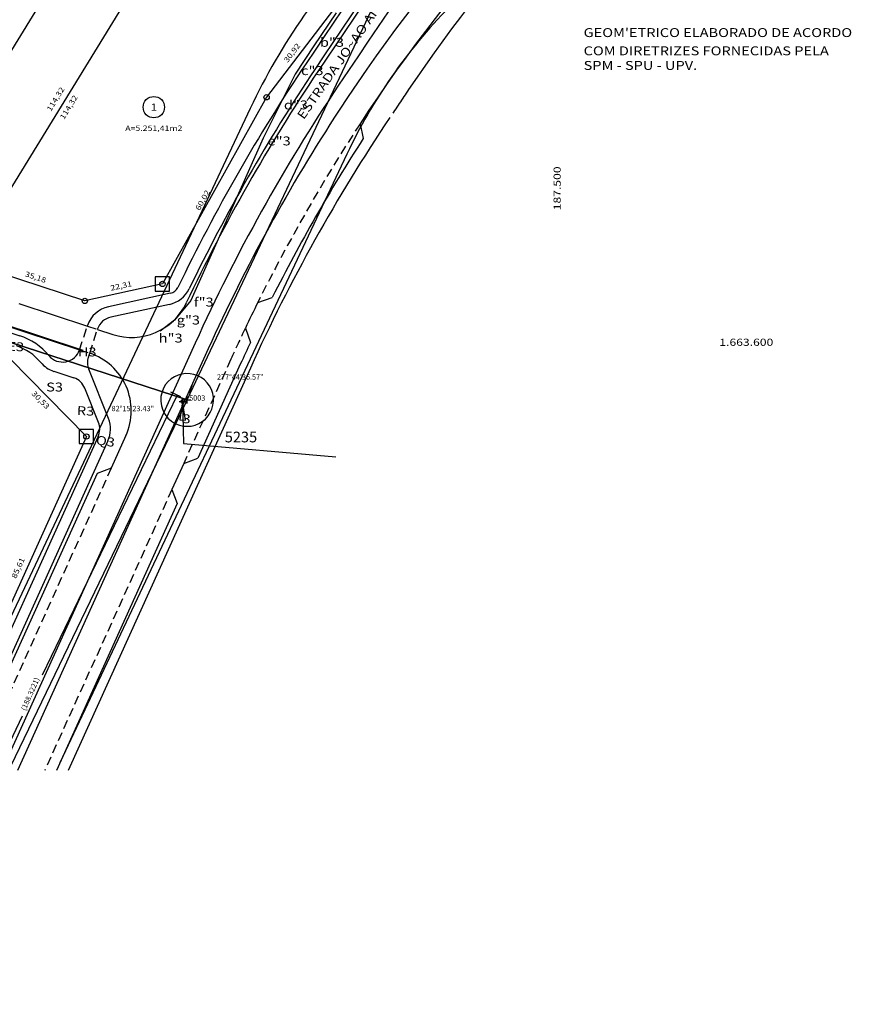
# Model space of a CAD drawing. Extents: x 186732 to 664265, y 376 to 3328895.
# Drawn here: x 187347 to 187580, y 1663417 to 1663693 of the extents above; entities that cross this region are included whole.
import ezdxf
from ezdxf.enums import TextEntityAlignment as Align

# ---------------------------------------------------------------- set-up
doc = ezdxf.new("R2010")
doc.units = 0
doc.header["$LTSCALE"] = 10
doc.header["$MEASUREMENT"] = 0
doc.header["$PDMODE"] = 2
doc.header["$PDSIZE"] = -3
doc.linetypes.add('DASHDOT', pattern=[1.1, 0.8, -0.15, 0, -0.15])
doc.linetypes.add('HIDDEN', pattern=[0.375, 0.25, -0.125])
doc.layers.get('0').update_dxf_attribs({"color": 6, "linetype": 'CONTINUOUS'})
for name, color, linetype in [('E-TEXT-LOTES', 7, 'CONTINUOUS'), ('E-TEXT-RUAS', 2, 'CONTINUOUS'), ('F-ESQUINA', 7, 'CONTINUOUS'), ('H-ALINHAMENTOS', 4, 'CONTINUOUS'), ('H-CICLOVIA', 1, 'CONTINUOUS'), ('H-CIRCULOS', 7, 'CONTINUOUS'), ('H-ESTACIONAMENTO', 1, 'HIDDEN'), ('H-LOTES', 1, 'CONTINUOUS'), ('H-MEIO-FIO', 1, 'CONTINUOUS'), ('H-MEIO-FIOR', 1, 'HIDDEN'), ('H-NORTE', 7, 'CONTINUOUS'), ('H-NUM-LOTES', 7, 'CONTINUOUS'), ('H-PROJECAO', 1, 'HIDDEN'), ('H-QUADRA', 2, 'CONTINUOUS'), ('H-TEXT-COTAS', 7, 'CONTINUOUS'), ('H-TEXT-RUAS', 2, 'CONTINUOUS'), ('Pinos', 1, 'CONTINUOUS'), ('T-TOPOG-BASES', 2, 'CONTINUOUS')]:
    doc.layers.add(name, color=color, linetype=linetype)
doc.styles.add('REGUA100', font='SIMPLEX', dxfattribs={"width": 1.2, "height": 0.268891})
doc.styles.add('REGUA60', font='SIMPLEX', dxfattribs={"width": 1.2, "height": 1.5})
doc.styles.add('REGUA80', font='SIMPLEX', dxfattribs={"width": 1.25, "height": 2})
doc.styles.add('ROMANC', font='romanc', dxfattribs={"height": 0.85})

# ---------------------------------------------------------------- blocks, each defined once
blk = doc.blocks.new('ESQUINA')
at = {"layer": 'F-ESQUINA'}
blk.add_lwpolyline([(2, 2), (-2, 2), (-2, -2), (2, -2)], close=True, dxfattribs=at)
blk = doc.blocks.new('DOT')
at = {"layer": 'E-TEXT-LOTES', "color": 0, "linetype": 'ByBlock'}
blk.add_line((-0.5, 0), (-1, 0), dxfattribs=at)
at = {"layer": 'E-TEXT-LOTES', "color": 0, "linetype": 'ByBlock', "const_width": 0.5}
blk.add_lwpolyline([(-0.25, 0, 1), (0.25, 0, 1)], format="xyb", close=True, dxfattribs=at)

msp = doc.modelspace()

# ---------------------------------------------------------------- linework, layer by layer
at = {"color": 210}
for p, q in [((187435.8, 1663695.35), (187429.55, 1663686.09)), ((187364.76, 1663600.54), (187085.65, 1663692.36)), ((187429.55, 1663686.09), (187424.29, 1663678.15)), ((187424.29, 1663678.15), (187419.86, 1663669.36)), ((187419.86, 1663669.36), (187415.25, 1663660.13)), ((187415.25, 1663660.13), (187394.99, 1663614.57)), ((187394.99, 1663614.57), (187390.41, 1663609.09)), ((187390.41, 1663609.09), (187386.37, 1663606.02))]:
    msp.add_line(p, q, dxfattribs=at)
at = {"color": 90}
for p, q in [((187411.67, 1663668.49), (187331.1, 1663497.6)), ((187438.81, 1663655.7), (187358.23, 1663484.81))]:
    msp.add_line(p, q, dxfattribs=at)
for radius, end in [(180, 154.7572), (150, 154.7571)]:
    msp.add_arc((187574.48, 1663591.73), radius, 135.5085, end, dxfattribs=at)
at = {"layer": 'E-TEXT-RUAS'}
msp.add_line((187236.17, 1663637.95), (187393.94, 1663586.68), dxfattribs=at)
at = {"layer": 'H-ALINHAMENTOS'}
for p, q in [((187435, 1663696.22), (187416.25, 1663671.63)), ((187365.21, 1663614.47), (187126.25, 1663693.12)), ((187416.25, 1663671.63), (187387.01, 1663619.22)), ((187387.01, 1663619.22), (187365.21, 1663614.47)), ((187365.67, 1663576.42), (187344.28, 1663598.2)), ((187411.69, 1663595.62), (187360.55, 1663482.68)), ((187365.67, 1663576.42), (187323.23, 1663482.68))]:
    msp.add_line(p, q, dxfattribs=at)
for centre, radius, start, end in [((187829.25, 1663422.22), 450, 129.0276, 146.0106), ((187853.51, 1663395.58), 485, 146.1191, 155.6405)]:
    msp.add_arc(centre, radius, start, end, dxfattribs=at)
at = {"layer": 'H-ALINHAMENTOS', "linetype": 'DASHDOT'}
msp.add_arc((191589.4, 1660886.98), 4985, 146.0106, 146.11915, dxfattribs=at)
at = {"layer": 'H-CICLOVIA'}
for p, q in [((187241.24, 1663639.48), (187346.93, 1663604.7)), ((187389.3, 1663616.64), (187371.86, 1663612.85)), ((187388.99, 1663613.51), (187372.5, 1663609.92)), ((187365.92, 1663607.4), (187365.96, 1663607.53)), ((187368.77, 1663606.46), (187368.81, 1663606.59)), ((187366.21, 1663598.69), (187366.58, 1663599.81)), ((187356.48, 1663594.71), (187362.13, 1663592.85)), ((187371.84, 1663581.47), (187366.32, 1663595.27)), ((187369.06, 1663580.35), (187365.21, 1663589.96)), ((187368.97, 1663576.43), (187326.52, 1663482.68)), ((187371.7, 1663575.19), (187329.81, 1663482.68))]:
    msp.add_line(p, q, dxfattribs=at)
for centre, radius, start, end in [((191589.4, 1660886.98), 5013, 144.46917, 146.12518), ((191589.4, 1660886.98), 5010, 144.46917, 146.12515), ((187853.51, 1663395.58), 513, 146.1781, 154.2718), ((187853.51, 1663395.58), 510, 146.1781, 154.1639), ((187387.29, 1663621.32), 8, 282.279, 334.1639), ((187388.66, 1663619.58), 3, 282.279, 334.2718), ((187373.56, 1663605.03), 8, 102.279, 161.7829), ((187373.56, 1663605.03), 5, 102.279, 161.7829), ((187341.3, 1663587.6), 18, 39.7589, 71.7829), ((187341.3, 1663587.6), 15, 39.7589, 71.7829), ((187358.98, 1663602.31), 5, 219.7589, 341.7829), ((187358.98, 1663602.31), 8, 219.7589, 251.9214), ((187370.96, 1663597.13), 5, 161.7829, 201.8064), ((187360.57, 1663588.1), 5, 21.8064, 71.7829), ((187364.41, 1663578.49), 5, 335.6405, 21.8064), ((187364.41, 1663578.49), 8, 335.6405, 21.8064)]:
    msp.add_arc(centre, radius, start, end, dxfattribs=at)
at = {"layer": 'H-CIRCULOS'}
for centre in [(187416.25, 1663671.63), (187387.01, 1663619.22), (187365.21, 1663614.47), (187365.67, 1663576.42)]:
    msp.add_circle(centre, 0.75, dxfattribs=at)
at = {"layer": 'H-ESTACIONAMENTO'}
for p, q in [((187406.22, 1663598.1), (187392.98, 1663568.85)), ((187372.63, 1663567.54), (187334.2, 1663482.68)), ((187389.68, 1663561.57), (187353.96, 1663482.68))]:
    msp.add_line(p, q, dxfattribs=at)
for start, end in [(146.8361, 153.5804), (154.514, 155.6405)]:
    msp.add_arc((187853.51, 1663395.58), 491, start, end, dxfattribs=at)
at = {"layer": 'H-LOTES'}
for p, q in [((187312.16, 1663631.93), (187374.52, 1663733.39)), ((187331.8, 1663625.47), (187391.65, 1663722.86))]:
    msp.add_line(p, q, dxfattribs=at)
at = {"layer": 'H-MEIO-FIO'}
for p, q in [((187442.49, 1663664.17), (187443.36, 1663660.01)), ((187241.71, 1663640.91), (187363.73, 1663600.75)), ((187346.73, 1663613.71), (187365.92, 1663607.4)), ((187413.79, 1663614.05), (187417.85, 1663615.46)), ((187368.77, 1663606.46), (187373.04, 1663605.05)), ((187410.29, 1663606.85), (187411.69, 1663602.81)), ((187396.2, 1663602.63), (187341.89, 1663482.68)), ((187399.84, 1663600.99), (187346.28, 1663482.68)), ((187408.95, 1663596.86), (187396.95, 1663570.35)), ((187376.75, 1663576.65), (187372.63, 1663567.54)), ((187392.98, 1663568.85), (187389.68, 1663561.57)), ((187392.98, 1663568.85), (187396.95, 1663570.35)), ((187368.66, 1663566.05), (187330.91, 1663482.68)), ((187372.63, 1663567.54), (187368.66, 1663566.05)), ((187389.68, 1663561.57), (187391.18, 1663557.6)), ((187391.18, 1663557.6), (187357.26, 1663482.68))]:
    msp.add_line(p, q, dxfattribs=at)
for centre, radius, start, end in [((191589.4, 1660886.98), 5002, 144.29842, 146.12523), ((191589.4, 1660886.98), 5009, 144.47482, 146.12514), ((187819.19, 1663418.01), 457, 128.3306, 146.8361), ((187819.19, 1663418.01), 450, 128.3306, 146.8361), ((187853.51, 1663395.58), 509, 146.1781, 154.5998), ((187853.51, 1663395.58), 502, 146.1797, 155.6405), ((187853.51, 1663395.58), 498, 146.8361, 155.6405), ((187853.51, 1663395.58), 488, 147.1894, 153.2198), ((187378.36, 1663621.2), 17, 251.7829, 334.5998), ((187853.51, 1663395.58), 491, 153.5804, 154.514), ((187853.51, 1663395.58), 488, 154.8716, 155.6405), ((187361.26, 1663583.66), 17, 335.6405, 71.7829)]:
    msp.add_arc(centre, radius, start, end, dxfattribs=at)
at = {"layer": 'H-MEIO-FIOR'}
for p, q in [((187365.92, 1663607.4), (187368.77, 1663606.46)), ((187363.73, 1663600.75), (187366.58, 1663599.81))]:
    msp.add_line(p, q, dxfattribs=at)
at = {"layer": 'H-NUM-LOTES'}
msp.add_circle((187384.59, 1663668.85), 3, dxfattribs=at)
at = {"layer": 'H-PROJECAO'}
for p, q in [((187363.73, 1663600.75), (187365.92, 1663607.4)), ((187366.58, 1663599.81), (187368.77, 1663606.46))]:
    msp.add_line(p, q, dxfattribs=at)
at = {"layer": 'Pinos'}
for q in [(187236.17, 1663637.95), (187312.14, 1663417.05)]:
    msp.add_line((187393.94, 1663586.68), q, dxfattribs=at)
at = {"layer": 'Pinos', "color": 7}
for p, q in [((187392.14, 1663587.55), (187389.37, 1663588.88)), ((187394.56, 1663588.58), (187395.31, 1663590.87)), ((187391.17, 1663588.01), (187353.26, 1663509.4)), ((187309.37, 1663418.4), (187347.75, 1663497.98))]:
    msp.add_line(p, q, dxfattribs=at)
at = {"layer": 'Pinos'}
for start, end in [(244.2546, 161.9981), (162.0755, 244.1772)]:
    msp.add_arc((187393.94, 1663586.68), 7.41, start, end, dxfattribs=at)
msp.add_point((187393.94, 1663586.68), dxfattribs=at)
at = {"layer": 'T-TOPOG-BASES'}
for p, q in [((187393.94, 1663586.68), (187458.69, 1663723.54)), ((187236.17, 1663637.95), (187393.94, 1663586.68)), ((187392.67, 1663586.22), (187391.9, 1663581.13)), ((187392.67, 1663586.22), (187392.91, 1663574.42)), ((187393.51, 1663581.01), (187392.67, 1663586.22)), ((187391.9, 1663581.13), (187393.51, 1663581.01)), ((187392.91, 1663574.42), (187435.68, 1663570.75))]:
    msp.add_line(p, q, dxfattribs=at)
msp.add_circle((187392.67, 1663586.22), 0.5, dxfattribs=at)
msp.add_point((187392.67, 1663586.22), dxfattribs=at)

# ---------------------------------------------------------------- block references
at = {"layer": 'H-ALINHAMENTOS'}
for p in [(187387.01, 1663619.22), (187365.67, 1663576.42)]:
    msp.add_blockref('ESQUINA', p, dxfattribs=at)
at = {"layer": 'Pinos', "xscale": 0.01, "yscale": 0.01, "zscale": 0.01}
for p, rotation in [((187398.33, 1663595.78), 334.2829747686382), ((187379.78, 1663591.28), 72.0173447835996), ((187397.16, 1663593.35), 154.2159287025143), ((187384.34, 1663589.8), 251.9697432085524), ((187386.9, 1663588.97), 72.03678927475116), ((187394.69, 1663588.97), 341.998104809599), ((187391.17, 1663588.02), 64.25461316769878), ((187391.99, 1663582.63), 154.3183825863486), ((187400.99, 1663584.39), 252.0367892748661), ((187390.73, 1663580.01), 334.2159287024511), ((187387.48, 1663573.27), 334.2353731936911)]:
    msp.add_blockref('DOT', p, dxfattribs=dict(at, rotation=rotation))

# ---------------------------------------------------------------- texts
at = {"color": 210, "style": 'REGUA100', "width": 1.2}
for s, p in [('b"3', (187431.22, 1663685.79)), ('c"3', (187425.93, 1663677.85)), ('d"3', (187421.11, 1663668.23)), ('e"3', (187416.54, 1663658.12)), ('f"3', (187395.84, 1663612.9)), ('g"3', (187391.03, 1663607.85)), ('h"3', (187385.97, 1663602.79)), ('H3', (187363.24, 1663598.9)), ('S3', (187354.37, 1663589.05))]:
    msp.add_text(s, height=2.5, dxfattribs=at).set_placement(p)
for s, rotation, p in [('E3', 356.5314, (187343.41, 1663600.56)), ('R3', 357.1392, (187362.93, 1663582.47)), ('3', 355.2391, (187392.55, 1663580.23)), ('Q3', 351.4726, (187368.2, 1663574.25))]:
    msp.add_text(s, height=2.5, rotation=rotation, dxfattribs=at).set_placement(p)
at = {"layer": 'H-NORTE', "style": 'REGUA80', "width": 1.25}
msp.add_text('187.500', height=2, rotation=90, dxfattribs=at).set_placement((187498.82, 1663639.91))
msp.add_text('1.663.600', height=2, dxfattribs=at).set_placement((187543.36, 1663601.86))
at = {"layer": 'H-NUM-LOTES'}
for s, height, style, width, p in [('1', 2, 'REGUA80', 1.25, (187384.59, 1663667.85)), ('A=5.251,41m2', 1.5, 'REGUA60', 1.2, (187384.59, 1663662.2))]:
    msp.add_text(s, height=height, dxfattribs=dict(at, style=style, width=width)).set_placement(p, align=Align.CENTER)
at = {"layer": 'H-QUADRA', "style": 'REGUA100', "width": 1.2}
for s, p in [("GEOM'ETRICO ELABORADO DE ACORDO ", (187505.26, 1663688.53)), ('COM DIRETRIZES FORNECIDAS PELA', (187505.26, 1663683.41)), ('SPM - SPU - UPV.', (187505.26, 1663679.31))]:
    msp.add_text(s, height=2.5, dxfattribs=at).set_placement(p)
at = {"layer": 'H-TEXT-COTAS', "style": 'REGUA60', "width": 1.2}
for s, rotation, p in [('30,92', 52.6643, (187423.99, 1663683.64)), ('114,32', 58.4258, (187357.65, 1663670.71)), ('114,32', 58.4258, (187361.35, 1663668.44)), ('60,02', 60.847, (187398.94, 1663642.39)), ('35,18', 341.7829, (187351.17, 1663620.45)), ('22,31', 12.279, (187375.57, 1663617.96)), ('30,53', 314.4852, (187352.27, 1663586.15)), ('85,61', 65.6405, (187347.15, 1663539.2))]:
    msp.add_text(s, height=1.5, rotation=rotation, dxfattribs=at).set_placement(p, align=Align.CENTER)
at = {"layer": 'H-TEXT-RUAS', "style": 'REGUA100', "width": 1.2}
msp.add_text('ESTRADA JO~AO ANTONIO DA SILVEIRA', height=2.5, rotation=55.1828, dxfattribs=at).set_placement((187469.35, 1663726.56), align=Align.RIGHT)
at = {"layer": 'Pinos', "char_height": 1.5, "attachment_point": 5}
for s, insert in [('277°44\'36.57"', (187408.86, 1663592.93)), ('\\A1;82°15\'23.43"', (187378.68, 1663584.27))]:
    msp.add_mtext(s, dxfattribs=dict(at, insert=insert))
at = {"layer": 'Pinos', "attachment_point": 1, "style": 'ROMANC'}
for s, insert, char_height, width in [('5003', (187394.51, 1663587.97), 1.5, 6.17), ('5235', (187404.51, 1663577.77), 3, 42.077)]:
    msp.add_mtext(s, dxfattribs=dict(at, insert=insert, char_height=char_height, width=width))
at = {"layer": 'Pinos', "insert": (187350.07, 1663504.07), "char_height": 1.5, "attachment_point": 5, "rotation": 66.3371}
msp.add_mtext('(188.3221)', dxfattribs=at)

doc.saveas('drawing.dxf')
